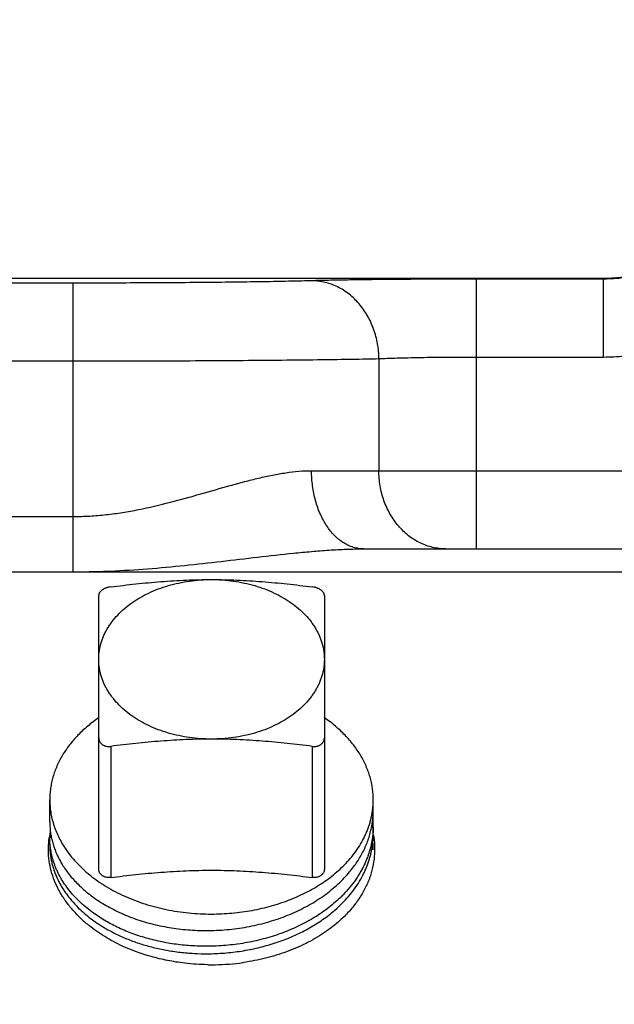
# Model space of a CAD drawing. Units: inches. Extents: x 0 to 22.3, y -0.1 to 17.2.
# Drawn here: x 7.9 to 8.1, y 8.3 to 8.7 of the extents above; entities that cross this region are included whole.
import ezdxf

# ---------------------------------------------------------------- set-up
doc = ezdxf.new("R2010")
doc.units = ezdxf.units.IN
doc.header["$LTSCALE"] = 1.21
doc.header["$MEASUREMENT"] = 0
doc.layers.get('0').update_dxf_attribs({"linetype": 'CONTINUOUS'})
for name, color, linetype in [('AXIS', 7, 'CONTINUOUS'), ('DIMENSIONS', 7, 'CONTINUOUS'), ('ROUNDS', 7, 'CONTINUOUS')]:
    doc.layers.add(name, color=color, linetype=linetype)
doc.styles.get("Standard").update_dxf_attribs({"font": 'txt', "width": 0.8})
doc.dimstyles.new('DIMSTYLE_2', dxfattribs={"dimtxt": 0.125, "dimasz": 0.1875, "dimexe": 0.125, "dimexo": 0.0625, "dimgap": 0.0625, "dimtad": 0, "dimtih": 1, "dimtoh": 1, "dimlfac": 4, "dimzin": 4, "dimdsep": 46, "dimtxsty": 'STANDARD', "dimblk": '_FILLED', "dimblk1": '_FILLED', "dimblk2": '_FILLED', "dimcen": 0.09, "dimadec": 0, "dimazin": 0, "dimtp": 0.0001, "dimtm": 0.0001, "dimtfac": 1, "dimtofl": 0, "dimtmove": 0, "dimatfit": 3, "dimldrblk": '_FILLED', "dimfxl": 1, "dimtolj": 1, "dimtzin": 4, "dimarcsym": 0})
doc.dimstyles.new('DIMSTYLE_3', dxfattribs={"dimtxt": 0.125, "dimasz": 0.1875, "dimexe": 0.125, "dimexo": 0.0625, "dimgap": 0.09, "dimtad": 0, "dimtih": 1, "dimtoh": 1, "dimlfac": 4, "dimzin": 4, "dimdsep": 46, "dimtxsty": 'STANDARD', "dimblk": '_FILLED', "dimblk1": '_FILLED', "dimblk2": '_FILLED', "dimcen": 0.09, "dimadec": 0, "dimazin": 0, "dimtp": 0.0001, "dimtm": 0.0001, "dimtfac": 1, "dimtmove": 0, "dimatfit": 2, "dimldrblk": '_FILLED', "dimfxl": 1, "dimtolj": 1, "dimtzin": 4, "dimarcsym": 0})

# ---------------------------------------------------------------- blocks, each defined once
blk = doc.blocks.new('_FILLED')
at = {"color": 0, "linetype": 'BYBLOCK'}
blk.add_solid([(0, 0), (-1, 0.1666666667), (-1, -0.1666666667)], dxfattribs=at)
blk = doc.blocks.new('*D12')
at = {"layer": 'DIMENSIONS', "color": 2, "linetype": 'CONTINUOUS'}
for p, q in [((5.3612645357, 8.2334111935), (5.3612645357, 9.9902925853)), ((9.4487671346, 9.6902971009), (9.4487671346, 9.9902925853)), ((5.3612645357, 9.8652925853), (7.0925158351, 9.8652925853)), ((9.4487671346, 9.8652925853), (7.7175158351, 9.8652925853))]:
    blk.add_line(p, q, dxfattribs=at)
at = {"layer": 'DIMENSIONS', "color": 2, "linetype": 'CONTINUOUS', "xscale": 0.1875, "yscale": 0.1875, "zscale": 0.1875, "rotation": 180}
blk.add_blockref('_FILLED', (5.3612645357, 9.8652925853), dxfattribs=at)
at = {"layer": 'DIMENSIONS', "color": 2, "linetype": 'CONTINUOUS', "xscale": 0.1875, "yscale": 0.1875, "zscale": 0.1875}
blk.add_blockref('_FILLED', (9.4487671346, 9.8652925853), dxfattribs=at)
blk = doc.blocks.new('*D20')
at = {"layer": 'DIMENSIONS', "color": 2, "linetype": 'CONTINUOUS'}
for p, q in [((8.2754531782, 9.3637947515), (8.0879531782, 9.3637947515)), ((8.9687872678, 8.5345603764), (8.2754531782, 9.3637947515))]:
    blk.add_line(p, q, dxfattribs=at)
at = {"layer": 'DIMENSIONS', "color": 2, "linetype": 'CONTINUOUS', "xscale": 0.1875, "yscale": 0.1875, "zscale": 0.1875, "rotation": 309.8994523102}
blk.add_blockref('_FILLED', (8.9687872678, 8.5345603764), dxfattribs=at)

msp = doc.modelspace()

# ---------------------------------------------------------------- linework, layer by layer
at = {"color": 7, "linetype": 'CONTINUOUS'}
for q in [(8.0271906716, 8.3321774284), (8.026535762, 8.3260118376)]:
    msp.add_line((8.0271906716, 8.3257378913), q, dxfattribs=at)
for centre, radius, start, end in [((7.9243605345, 8.3280558008), 0.0315381349, 180.0031085084, 186.0270116303), ((7.9267924526, 8.3165572799), 0.034536693, 169.2968427686, 171.8164930158), ((7.9242838165, 8.3214371804), 0.031461417, 173.9656405393, 179.9967095082), ((7.9913310383, 8.3232380706), 0.0358663602, 354.5680263111, 359.9977220089), ((7.9912490926, 8.3164438104), 0.0359483058, 0.0021867124, 5.4258180243), ((7.9759712817, 8.3353930725), 0.0539382694, 315.4945233238, 315.8396736739), ((7.9402951716, 8.3285294645), 0.0507376753, 226.5447629433, 227.3663041976), ((7.9734172874, 8.3349510791), 0.0576674098, 310.0182988212, 313.9852245487), ((7.9414198679, 8.325696225), 0.0519408152, 224.5937523297, 224.9178930919), ((7.9415801468, 8.3258559148), 0.0521670676, 224.9177917489, 225.101712129), ((7.9417348351, 8.3260112645), 0.052386298, 225.1017979095, 225.4081604349), ((7.9436697997, 8.3280430433), 0.0551916469, 225.4584834601, 230.1296124179), ((7.9776888016, 8.3266226099), 0.0532402083, 313.5205065631, 314.0776625456), ((7.9600642363, 8.3633711698), 0.0946496957, 270.8681165544, 277.9017588495), ((7.9602582984, 8.3618429041), 0.0931092635, 277.9127607257, 278.0456409165), ((7.9600100663, 8.3644428703), 0.0957221085, 269.0889564667, 269.9998998623), ((7.9600097254, 8.3644284803), 0.0957077184, 270.0001039576, 270.8911560497)]:
    msp.add_arc(centre, radius, start, end, dxfattribs=at)
for points, knots in [([(8.0262500122, 8.3246635246), (8.0263938868, 8.32528253), (8.026649371, 8.326525421), (8.0269347101, 8.3284036419), (8.0271207735, 8.3302883186), (8.0271784676, 8.3315479794), (8.0271906716, 8.3321774284)], [0, 0, 0, 0, 0.251336465, 0.5015659995, 0.7510121446, 1, 1, 1, 1]), ([(7.8929967264, 8.3247443815), (7.8930664891, 8.3240830512), (7.8932481688, 8.3227608745), (7.8936448384, 8.3207922381), (7.8941654773, 8.3188376716), (7.8948090701, 8.3169010735), (7.895574378, 8.3149861742), (7.8964599447, 8.3130966689), (7.897464038, 8.3112362713), (7.8982057816, 8.3100266121), (7.898595111, 8.3094279968)], [0, 0, 0, 0, 0.1212151433, 0.2430813281, 0.3658300741, 0.489681618, 0.6148424667, 0.7415033465, 0.8698376126, 1, 1, 1, 1]), ([(8.0271906716, 8.3257378913), (8.0271786539, 8.3251173428), (8.0271223425, 8.3238755214), (8.0269413716, 8.3220174193), (8.0266641133, 8.3201654469), (8.0262909843, 8.3183222665), (8.0258225273, 8.3164904321), (8.0252594326, 8.3146725076), (8.0246025233, 8.3128710253), (8.0238527603, 8.3110884941), (8.0230112356, 8.3093273899), (8.0220791802, 8.3075901637), (8.0210579271, 8.3058791961), (8.0195708352, 8.3036232014), (8.0174917885, 8.3008805467), (8.0156413882, 8.2988201505), (8.0146662282, 8.2978159781)], [0, 0, 0, 0, 0.0594113092, 0.1189288224, 0.1786273719, 0.2385817577, 0.2988633216, 0.3595407551, 0.4206789695, 0.4823387631, 0.5445763618, 0.6074430847, 0.6709850835, 0.7352431197, 0.866013089, 1, 1, 1, 1]), ([(8.0271955046, 8.3227980195), (8.0274703624, 8.3213017447), (8.0278225651, 8.3182737609), (8.0277358959, 8.3136985567), (8.0270334416, 8.3091503572), (8.0257224462, 8.3046730249), (8.0238164942, 8.3003077867), (8.0213344501, 8.2960942269), (8.018300715, 8.2920703407), (8.0159679814, 8.2895791337), (8.0147244353, 8.2883749745)], [0, 0, 0, 0, 0.1196028078, 0.2388201316, 0.3587212455, 0.4803332017, 0.6045808317, 0.7322404544, 0.8639107227, 1, 1, 1, 1]), ([(8.0169364645, 8.306778607), (8.0175144468, 8.3074553874), (8.0186263292, 8.3088291073), (8.0201667423, 8.3109618675), (8.0215629944, 8.3131458011), (8.022811628, 8.3153757995), (8.0239096092, 8.3176467146), (8.0248542513, 8.3199533116), (8.0256431988, 8.3222900906), (8.0260657742, 8.3238708601), (8.0262500122, 8.3246635246)], [0, 0, 0, 0, 0.1311642963, 0.2603100185, 0.3875366865, 0.5129677014, 0.6367499252, 0.7590526754, 0.8800662693, 1, 1, 1, 1]), ([(7.9044326781, 8.289229856), (7.9033044023, 8.290374252), (7.9011851561, 8.2927337687), (7.8984188252, 8.2965188921), (7.8961366634, 8.3004659145), (7.8943581533, 8.3045436624), (7.8930984866, 8.3087198699), (7.8923688589, 8.3129611042), (7.8921757386, 8.3172318665), (7.892405427, 8.3200684734), (7.8926074382, 8.3214733714)], [0, 0, 0, 0, 0.135401852, 0.2667174633, 0.394326268, 0.5187629428, 0.6407070289, 0.7609606574, 0.8804139183, 1, 1, 1, 1]), ([(7.900829485, 8.2997302498), (7.9001832725, 8.3005480832), (7.8989622882, 8.3022126709), (7.8976050935, 8.3043918031), (7.8966410445, 8.3061670974), (7.8959818169, 8.3075070102), (7.8953834468, 8.3088606663), (7.8948464994, 8.3102267506), (7.8943714943, 8.3116039115), (7.8939588883, 8.3129907917), (7.8936090815, 8.3143860226), (7.8933224134, 8.3157882276), (7.8930991601, 8.3171960182), (7.8929395382, 8.3186080132), (7.8928437047, 8.3200227788), (7.8928223989, 8.320967129), (7.8928223996, 8.3214389872)], [0, 0, 0, 0, 0.1326159276, 0.2623783026, 0.3262844774, 0.3895835969, 0.4523182399, 0.5145342559, 0.5762805975, 0.6376091062, 0.6985742457, 0.7592328142, 0.8196436242, 0.8798671362, 0.9399650713, 1, 1, 1, 1]), ([(8.0134657375, 8.2934582869), (8.0144400832, 8.2943998528), (8.0162986143, 8.2963325714), (8.0188227272, 8.2994042752), (8.0210368256, 8.3025989346), (8.0226214925, 8.3053643007), (8.023719239, 8.3076194434), (8.0244544479, 8.3093227425), (8.0251044855, 8.311043898), (8.0256685035, 8.3127807411), (8.0261457378, 8.3145310316), (8.0265355489, 8.3162925407), (8.0268374058, 8.3180629458), (8.0269799369, 8.3192493422), (8.0270363331, 8.3198428222)], [0, 0, 0, 0, 0.1341567094, 0.265184365, 0.3932422064, 0.5185674516, 0.580316317, 0.6415061051, 0.7021873876, 0.7624147968, 0.8222466941, 0.8817447701, 0.9409735738, 1, 1, 1, 1]), ([(7.8928223996, 8.3184192765), (7.8928224, 8.3178236044), (7.8928562967, 8.3166309944), (7.8930087078, 8.3148456152), (7.8932624607, 8.3130658082), (7.8936171591, 8.3112944512), (7.8940722502, 8.30953431), (7.8946270265, 8.3077881549), (7.895280628, 8.3060587233), (7.8960320439, 8.3043487256), (7.8968801179, 8.3026608353), (7.897823541, 8.300997698), (7.8988608912, 8.2993618828), (7.9003776621, 8.297205656), (7.9025062224, 8.2945916692), (7.9043996201, 8.2926447462), (7.9053984248, 8.2916983805)], [0, 0, 0, 0, 0.058841777, 0.1177812779, 0.1769151623, 0.2363380107, 0.2961413362, 0.356412702, 0.4172349352, 0.4786854335, 0.5408355979, 0.603750396, 0.667488054, 0.7320998267, 0.864081381, 1, 1, 1, 1]), ([(7.898595111, 8.3094279968), (7.8990725297, 8.3086939396), (7.9000851054, 8.3072428283), (7.9017524376, 8.3051450326), (7.9035776433, 8.303111849), (7.9048833621, 8.3018162002), (7.9055600046, 8.3011807038)], [0, 0, 0, 0, 0.2428070906, 0.4902612151, 0.7426006381, 1, 1, 1, 1]), ([(7.960009899, 8.2829539935), (7.9628379129, 8.2830185372), (7.9670744118, 8.2833043294), (7.9726661344, 8.2840627561), (7.9768059209, 8.2848170069), (7.9808787527, 8.2857545896), (7.9848686227, 8.2868721912), (7.988759626, 8.288165777), (7.992536234, 8.2896305772), (7.9961836603, 8.2912613165), (8.0008136361, 8.2936274533), (8.0051733606, 8.2963147393), (8.0091975267, 8.2993117294), (8.0119925544, 8.3016686377), (8.0145804592, 8.3041459813), (8.0161773088, 8.3058896842), (8.0169364645, 8.306778607)], [0, 0, 0, 0, 0.1337189102, 0.2003659633, 0.2666874852, 0.3325587219, 0.3978604335, 0.462480233, 0.5263139959, 0.5892672655, 0.6512566841, 0.7720276288, 0.8307581497, 0.8883313686, 0.9447409783, 1, 1, 1, 1]), ([(7.9050411827, 8.2950942537), (7.9042810093, 8.2958277671), (7.9028234081, 8.2973265296), (7.9014696897, 8.2989200199), (7.900829485, 8.2997302498)], [0, 0, 0, 0, 0.5056796371, 1, 1, 1, 1]), ([(7.9055600046, 8.3011807038), (7.9063434936, 8.3004448582), (7.9079758951, 8.2990066535), (7.9105780094, 8.2969787532), (7.9133521132, 8.2950632445), (7.9162884151, 8.2932671592), (7.9193767312, 8.2915969658), (7.9226063134, 8.2900587518), (7.9259659367, 8.2886581383), (7.9294439231, 8.2874002798), (7.9330281867, 8.2862898435), (7.9367062657, 8.2853309844), (7.9404653876, 8.2845273384), (7.9442924431, 8.2838820081), (7.9481742885, 8.283397534), (7.9534138869, 8.282967968), (7.9573711333, 8.2828937691), (7.960009899, 8.2829539935)], [0, 0, 0, 0, 0.0548323837, 0.110900817, 0.1682015522, 0.2267149824, 0.2864068359, 0.3472294653, 0.4091230624, 0.4720169336, 0.5358306793, 0.6004753867, 0.6658548188, 0.7318665053, 0.7984028473, 0.8653522218, 1, 1, 1, 1]), ([(7.9104227646, 8.2905594241), (7.9094672177, 8.2912649664), (7.9076217161, 8.2927180149), (7.9058754284, 8.2942892659), (7.9050411827, 8.2950942537)], [0, 0, 0, 0, 0.5060710002, 1, 1, 1, 1]), ([(8.0144391626, 8.2975835626), (8.0136568424, 8.2967876129), (8.0120270775, 8.2952289096), (8.009425135, 8.2930184487), (8.0066513267, 8.2909202608), (8.0027049497, 8.2882602548), (7.9984842076, 8.2858789143), (7.9940411316, 8.2837839585), (7.9905643704, 8.2823429825), (7.9869816461, 8.2810493845), (7.9833052185, 8.2799072127), (7.979547895, 8.2789201186), (7.975722754, 8.278091189), (7.9718429225, 8.2774229504), (7.9666112807, 8.2767483883), (7.9626523345, 8.276489587), (7.960009899, 8.2764270709)], [0, 0, 0, 0, 0.0559973315, 0.1130702319, 0.1712139562, 0.230408985, 0.3517678657, 0.4138672181, 0.4768126899, 0.5405266305, 0.6049230064, 0.6699085114, 0.7353835995, 0.8012435414, 0.8673794711, 1, 1, 1, 1]), ([(7.9059301001, 8.2912018133), (7.9067396372, 8.2904564855), (7.9084262841, 8.2890011785), (7.91111399, 8.2869539625), (7.913978549, 8.2850251736), (7.9159787284, 8.2838353328), (7.9170044331, 8.2832615637)], [0, 0, 0, 0, 0.2417404836, 0.4890201918, 0.7418080234, 1, 1, 1, 1]), ([(7.960009899, 8.2764270709), (7.9576904983, 8.2763721974), (7.9542118069, 8.2764170554), (7.9495977886, 8.2767322423), (7.9450432952, 8.2772136041), (7.9394521455, 8.2781229133), (7.9339951906, 8.2794469016), (7.9297696438, 8.2807456427), (7.9266987674, 8.2818285992), (7.9237173871, 8.2830225639), (7.9208335055, 8.2843241117), (7.9180547054, 8.2857296482), (7.9145326952, 8.2877183599), (7.9120201199, 8.2893799931), (7.9104227646, 8.2905594241)], [0, 0, 0, 0, 0.1326686642, 0.1987048729, 0.2644174148, 0.3945068089, 0.5223034323, 0.5851650146, 0.6472351989, 0.7084517601, 0.7687587967, 0.8281074158, 0.8864564459, 1, 1, 1, 1]), ([(7.960009899, 8.2733192467), (7.9623895021, 8.2733735563), (7.9659553385, 8.2735888938), (7.9706753089, 8.2741433478), (7.9753399019, 8.2748719436), (7.9810614508, 8.2761052963), (7.9866278146, 8.2777729697), (7.9909305168, 8.2793571331), (7.995070391, 8.2810815626), (7.9990460405, 8.2830446443), (8.0028210542, 8.2852424217), (8.0063799802, 8.2875440169), (8.0089029936, 8.2894462622), (8.0104992906, 8.290787121)], [0, 0, 0, 0, 0.1312453481, 0.1967335869, 0.2620033599, 0.3915125681, 0.5191259656, 0.5820427625, 0.6442651457, 0.7663559196, 0.826151408, 0.8850485398, 1, 1, 1, 1]), ([(8.0143507623, 8.2880166464), (8.0137639672, 8.2874593907), (8.0113128477, 8.2852350984), (8.0086657158, 8.2832291972), (8.0065882142, 8.2818384337)], [0, 0, 0, 0, 0.2445350497, 1, 1, 1, 1]), ([(7.9220990759, 8.276923143), (7.9195804752, 8.2781255645), (7.9147787832, 8.2807587431), (7.9103386797, 8.2839706734), (7.9082890262, 8.2856836434)], [0, 0, 0, 0, 0.5109573893, 1, 1, 1, 1]), ([(7.9170044331, 8.2832615637), (7.9185192398, 8.2824141958), (7.9216577366, 8.2808170078), (7.9265868962, 8.2787487616), (7.9317666688, 8.2769906264), (7.9371579176, 8.2755568346), (7.942720377, 8.2744589668), (7.9484124496, 8.273706202), (7.9541912322, 8.2733051322), (7.9580682571, 8.2732749327), (7.960009899, 8.2733192467)], [0, 0, 0, 0, 0.1166364093, 0.23637347, 0.3589181703, 0.4839191466, 0.6109773, 0.7396560038, 0.8694910093, 1, 1, 1, 1]), ([(8.0065882142, 8.2818384337), (8.0042393963, 8.2802660401), (7.9992299026, 8.277372316), (7.9911219229, 8.2738950617), (7.9824125914, 8.2712500281), (7.9763670801, 8.2700850743), (7.9732900468, 8.2696501252)], [0, 0, 0, 0, 0.2372917677, 0.4841932686, 0.739111665, 1, 1, 1, 1]), ([(7.958488081, 8.2687328624), (7.9552722196, 8.2687839964), (7.9496667869, 8.2691550896), (7.9417937136, 8.2703901281), (7.932738346, 8.2725480349), (7.9262123235, 8.2749594108), (7.9220990759, 8.276923143)], [0, 0, 0, 0, 0.2569019177, 0.4477796029, 0.6359289371, 1, 1, 1, 1])]:
    msp.add_open_spline(points, degree=3, knots=knots, dxfattribs=at)
at = {"layer": 'AXIS', "color": 9, "linetype": 'CONTINUOUS'}
for p, q in [((7.902509899, 8.5520014389), (7.537962974, 8.5520014422)), ((7.5399904792, 8.5540289473), (8.1225060831, 8.5540289469)), ((7.902509899, 8.4320243877), (7.902509899, 8.5520014389)), ((8.0700618204, 8.4415434173), (8.0700618204, 8.5536407777)), ((8.1228502607, 8.5536407777), (8.0700618204, 8.5536407777)), ((8.1228502607, 8.5536407777), (8.1225060831, 8.5540289469)), ((8.1228505046, 8.5211457277), (8.1228505046, 8.5536407777)), ((7.9025096032, 8.5195063888), (7.5043531426, 8.5195063888)), ((8.0295423864, 8.5204780308), (8.0295424682, 8.4740434173)), ((8.1228505046, 8.5211457277), (8.0700620232, 8.5211457277)), ((8.0015722648, 8.4740434173), (8.3917061407, 8.4740434359)), ((7.5043531426, 8.4550053581), (7.9025096658, 8.4550053581)), ((7.5368481927, 8.4320243877), (8.5684319837, 8.4320242866))]:
    msp.add_line(p, q, dxfattribs=at)
at = {"layer": 'AXIS', "color": 7, "linetype": 'CONTINUOUS'}
for p, q in [((7.5400026632, 8.5540361817), (8.1224912254, 8.5540361817)), ((8.0231920061, 8.4415434173), (8.568431164, 8.4415434173)), ((7.892822399, 8.3280540437), (7.892822399, 8.3373101196)), ((8.027197399, 8.3232366702), (8.027197399, 8.3373101196)), ((7.892822399, 8.3184192968), (7.892822399, 8.3214389412))]:
    msp.add_line(p, q, dxfattribs=at)
msp.add_arc((8.1224912253, 8.6165361816), 0.0624999999, 270.0000000911, 353.134054946, dxfattribs=at)
at = {"layer": 'AXIS', "color": 9, "linetype": 'CONTINUOUS'}
msp.add_arc((8.1224877211, 8.6165595657), 0.0625306207, 270.0168245527, 274.4319812718, dxfattribs=at)
for points, knots in [([(8.1849006125, 8.6087255633), (8.1846769103, 8.6068490707), (8.1840588638, 8.6031141798), (8.182628245, 8.5976206526), (8.1807055669, 8.5922788484), (8.1783067091, 8.5871334651), (8.1754509541, 8.5822263741), (8.1710697391, 8.5760603421), (8.1645696768, 8.5691366267), (8.1569244142, 8.5635029241), (8.1502826063, 8.5598833408), (8.145071654, 8.557629266), (8.139678237, 8.555857109), (8.1341462164, 8.5545810546), (8.1285218572, 8.5538115713), (8.1247400407, 8.5536405159), (8.1228502606, 8.5536407778)], [0, 0, 0, 0, 0.0625152495, 0.1250300324, 0.1875460621, 0.2500622039, 0.3125786092, 0.3750951995, 0.4999999888, 0.6249047797, 0.6874213702, 0.7499377729, 0.8124539126, 0.8749699454, 0.9374847371, 1, 1, 1, 1]), ([(8.217166635, 8.6048743204), (8.216826205, 8.6020221925), (8.2158859893, 8.5963454946), (8.2137103068, 8.587995963), (8.2107868991, 8.5798772004), (8.2071397642, 8.5720569501), (8.2027989114, 8.564599366), (8.1978000185, 8.5575659157), (8.1921842191, 8.5510144876), (8.1859977336, 8.544999022), (8.1792914876, 8.5395690408), (8.1721206895, 8.5347692419), (8.1645443774, 8.5306391275), (8.1566249062, 8.5272126811), (8.1484275389, 8.5245180424), (8.1400195323, 8.5225774114), (8.1314709979, 8.5214065781), (8.125722878, 8.5211457479), (8.1228505046, 8.5211457277)], [0, 0, 0, 0, 0.0625002299, 0.1249996098, 0.187499865, 0.249999908, 0.3124999384, 0.3749999393, 0.4374999579, 0.4999999911, 0.5625000246, 0.6250000442, 0.687500045, 0.7500000727, 0.8125001139, 0.8750003712, 0.9374997603, 1, 1, 1, 1]), ([(8.0018187009, 8.5529730827), (7.9989700694, 8.5528918022), (7.9927796461, 8.552741858), (7.9828085286, 8.5525547131), (7.9715292222, 8.5523903102), (7.9544228301, 8.5521992452), (7.9312907407, 8.5520427477), (7.9123156338, 8.5520014397), (7.902509899, 8.5520014389)], [0, 0, 0, 0, 0.0860824858, 0.1870447396, 0.3012457042, 0.4268272673, 0.7038021162, 1, 1, 1, 1]), ([(8.0700618204, 8.5536407777), (8.06332351, 8.5536407567), (8.0502841773, 8.5536124006), (8.0343882432, 8.5535048474), (8.0226330479, 8.5533735539), (8.0148821257, 8.5532605756), (8.0080301655, 8.5531319841), (8.003776229, 8.5530289243), (8.0018187009, 8.5529730827)], [0, 0, 0, 0, 0.2961977067, 0.5731727423, 0.6987543987, 0.812955437, 0.9139174119, 1, 1, 1, 1]), ([(8.0295424624, 8.5204780326), (8.0295260686, 8.5225878622), (8.0291436501, 8.5267944601), (8.027541384, 8.5328691904), (8.0249680709, 8.5384847344), (8.0215174661, 8.5434273221), (8.0179823899, 8.5468581407), (8.0148565656, 8.5490751492), (8.0124031472, 8.5504548225), (8.009848152, 8.5515487947), (8.0072156466, 8.5523466036), (8.0045313993, 8.552840229), (8.00272132, 8.5529634471), (8.0018187009, 8.5529730827)], [0, 0, 0, 0, 0.1341424388, 0.2670890794, 0.3976193378, 0.5248190295, 0.6482243913, 0.7085897442, 0.7680908069, 0.826831704, 0.8849489942, 0.9426101689, 1, 1, 1, 1]), ([(8.0295423864, 8.5204780308), (8.0258982726, 8.5203967448), (8.0179793587, 8.5202467969), (8.005224454, 8.5200596522), (7.9907961923, 8.5198952505), (7.9689141333, 8.519704188), (7.9393245635, 8.5195476953), (7.9150525914, 8.5195063896), (7.9025096032, 8.5195063887)], [0, 0, 0, 0, 0.0860767812, 0.1870368044, 0.3012376523, 0.4268202843, 0.7037986196, 1, 1, 1, 1]), ([(8.0700620232, 8.5211457279), (8.066060816, 8.5211457268), (8.0583180514, 8.5211173384), (8.048879335, 8.5210097805), (8.041899759, 8.520878476), (8.0372977877, 8.5207654969), (8.0332296429, 8.5206368937), (8.0307043249, 8.5205338644), (8.0295423864, 8.5204780287)], [0, 0, 0, 0, 0.2961807648, 0.5731395617, 0.6987163805, 0.8129181466, 0.9138907551, 1, 1, 1, 1]), ([(7.9025096658, 8.4550053516), (7.9048080913, 8.4550053973), (7.9094011449, 8.4551355002), (7.9162564454, 8.4557087623), (7.9230455995, 8.45662467), (7.9319418912, 8.4582275155), (7.9427818238, 8.4607980113), (7.9554020257, 8.46433842), (7.965659673, 8.4673221652), (7.9736777131, 8.4695094416), (7.9795160285, 8.4709771765), (7.9852321544, 8.4722340343), (7.9908139594, 8.4732209528), (7.9962438269, 8.4738739401), (7.9998200654, 8.4740434294), (8.0015722648, 8.4740434173)], [0, 0, 0, 0, 0.0681245641, 0.1361062076, 0.2038066511, 0.2710975207, 0.4039634596, 0.5337972691, 0.6595831724, 0.7205926622, 0.7801233186, 0.8379955938, 0.8940294431, 0.9480653917, 1, 1, 1, 1]), ([(8.0231917755, 8.4415434173), (8.0224834973, 8.4415434173), (8.0210562815, 8.4416494058), (8.018943614, 8.4421234082), (8.0168740867, 8.4429071351), (8.0148686935, 8.4439915945), (8.012946245, 8.4453652624), (8.0104689651, 8.4476076433), (8.0076921616, 8.451088638), (8.0050298624, 8.456034487), (8.0030568507, 8.4616515481), (8.0018441369, 8.46772883), (8.0015722648, 8.4719254021), (8.0015722648, 8.4740434173)], [0, 0, 0, 0, 0.0495342574, 0.0996609645, 0.1509267786, 0.2038045267, 0.2586646913, 0.3157681959, 0.4370563084, 0.5678614335, 0.7068812957, 0.8518741502, 1, 1, 1, 1]), ([(8.0572662355, 8.4415434173), (8.0563589413, 8.4415434173), (8.0545393696, 8.4416483626), (8.0518396654, 8.4421186986), (8.0491925365, 8.4428973872), (8.0466242294, 8.4439765098), (8.0441592486, 8.445345627), (8.041020979, 8.4475539651), (8.0374756564, 8.4509854859), (8.0340260602, 8.4559432764), (8.031468043, 8.4615851556), (8.0298955871, 8.4676936918), (8.0295424682, 8.4719224871), (8.0295424682, 8.4740434173)], [0, 0, 0, 0, 0.0575164994, 0.1152395608, 0.173361932, 0.2320614472, 0.2914865161, 0.3517538828, 0.4749429096, 0.6019802013, 0.732471983, 0.8655469525, 1, 1, 1, 1]), ([(7.902509899, 8.4320243877), (7.9050960196, 8.4320244235), (7.9102672689, 8.4320798809), (7.92059512, 8.4324077671), (7.9334620851, 8.4332009858), (7.948811952, 8.4346285528), (7.9640362398, 8.4363446399), (7.9791120104, 8.4381479084), (7.9915780907, 8.4395517557), (8.0014585142, 8.4404866871), (8.0087735638, 8.441052021), (8.0160102176, 8.4414396017), (8.0208097347, 8.4415434067), (8.0231918039, 8.4415434173)], [0, 0, 0, 0, 0.0640506361, 0.1280723389, 0.2559039578, 0.383254811, 0.5098466837, 0.6353421308, 0.7593033812, 0.8205315373, 0.8811360038, 0.9410031186, 1, 1, 1, 1])]:
    msp.add_open_spline(points, degree=3, knots=knots, dxfattribs=at)
msp.add_open_spline([(8.1225060831, 8.5540289469), (8.1225011306, 8.5540313585), (8.122496178, 8.5540337701), (8.1224912254, 8.5540361817)], degree=3, dxfattribs=at)
at = {"layer": 'AXIS', "color": 7, "linetype": 'CONTINUOUS'}
for points, knots in [([(7.913134899, 8.3956464291), (7.913134899, 8.3961888827), (7.9131726617, 8.3972754665), (7.9133423849, 8.3989004086), (7.9136247784, 8.4005174841), (7.9140191333, 8.4021226504), (7.9145244586, 8.4037120321), (7.9151394924, 8.4052817679), (7.9158627085, 8.4068280682), (7.9166923092, 8.4083471938), (7.9176262918, 8.4098355337), (7.9190190257, 8.4117900948), (7.9210166494, 8.4141378746), (7.9237670419, 8.416750747), (7.9268644162, 8.4191592235), (7.930278676, 8.4213405502), (7.933977124, 8.4232744348), (7.9379243617, 8.4249427238), (7.9420826805, 8.4263297316), (7.9464123337, 8.4274223709), (7.9508720297, 8.4282103093), (7.9554188562, 8.4286860815), (7.9584774579, 8.4287920594), (7.960009899, 8.4287920594)], [0, 0, 0, 0, 0.0257107942, 0.0514832253, 0.0773781247, 0.1034540592, 0.1297667943, 0.1563683137, 0.183306213, 0.2106231511, 0.2383564688, 0.2665379355, 0.3243220845, 0.3841398531, 0.4460434381, 0.5100037089, 0.5759188407, 0.6436238045, 0.7129000498, 0.7834850441, 0.8550815377, 0.9273665479, 1, 1, 1, 1]), ([(7.960009899, 8.4287920594), (7.9615423401, 8.4287920594), (7.9646009418, 8.4286860815), (7.9691477683, 8.4282103093), (7.9736074643, 8.4274223709), (7.9779371175, 8.4263297316), (7.9820954363, 8.4249427238), (7.986042674, 8.4232744348), (7.989741122, 8.4213405502), (7.9931553818, 8.4191592235), (7.9962527561, 8.416750747), (7.9990031486, 8.4141378746), (8.0010007723, 8.4117900948), (8.0023935062, 8.4098355337), (8.0033274888, 8.4083471938), (8.0041570895, 8.4068280682), (8.0048803057, 8.405281768), (8.0054953394, 8.4037120321), (8.0060006647, 8.4021226504), (8.0063950196, 8.4005174841), (8.0066774131, 8.3989004086), (8.0068471363, 8.3972754665), (8.006884899, 8.3961888827), (8.006884899, 8.3956464291)], [0, 0, 0, 0, 0.0726334521, 0.1449184623, 0.2165149559, 0.2870999501, 0.3563761955, 0.4240811593, 0.4899962911, 0.5539565619, 0.6158601469, 0.6756779155, 0.7334620645, 0.7616435312, 0.7893768489, 0.816693787, 0.8436316863, 0.8702332057, 0.8965459408, 0.9226218753, 0.9485167747, 0.9742892058, 1, 1, 1, 1]), ([(7.960009899, 8.3625007987), (7.9584774579, 8.3625007987), (7.9554188562, 8.3626067766), (7.9508720297, 8.3630825489), (7.9464123337, 8.3638704873), (7.9420826805, 8.3649631266), (7.9379243617, 8.3663501344), (7.933977124, 8.3680184234), (7.930278676, 8.369952308), (7.9268644162, 8.3721336346), (7.9237670419, 8.3745421112), (7.9210166494, 8.3771549836), (7.9190190257, 8.3795027633), (7.9176262918, 8.3814573244), (7.9166923092, 8.3829456644), (7.9158627085, 8.3844647899), (7.9151394924, 8.3860110902), (7.9145244586, 8.3875808261), (7.9140191333, 8.3891702078), (7.9136247784, 8.390775374), (7.9133423849, 8.3923924495), (7.9131726617, 8.3940173916), (7.913134899, 8.3951039755), (7.913134899, 8.3956464291)], [0, 0, 0, 0, 0.0726334521, 0.1449184623, 0.2165149559, 0.2870999501, 0.3563761955, 0.4240811593, 0.4899962911, 0.5539565619, 0.6158601469, 0.6756779155, 0.7334620645, 0.7616435312, 0.7893768489, 0.816693787, 0.8436316863, 0.8702332057, 0.8965459408, 0.9226218753, 0.9485167747, 0.9742892058, 1, 1, 1, 1]), ([(8.006884899, 8.3956464291), (8.006884899, 8.3951039755), (8.0068471363, 8.3940173916), (8.0066774131, 8.3923924495), (8.0063950196, 8.390775374), (8.0060006647, 8.3891702078), (8.0054953394, 8.3875808261), (8.0048803057, 8.3860110902), (8.0041570895, 8.3844647899), (8.0033274888, 8.3829456644), (8.0023935062, 8.3814573244), (8.0010007723, 8.3795027633), (7.9990031486, 8.3771549836), (7.9962527561, 8.3745421112), (7.9931553818, 8.3721336346), (7.989741122, 8.369952308), (7.986042674, 8.3680184234), (7.9820954363, 8.3663501344), (7.9779371175, 8.3649631266), (7.9736074643, 8.3638704873), (7.9691477683, 8.3630825489), (7.9646009418, 8.3626067766), (7.9615423401, 8.3625007987), (7.960009899, 8.3625007987)], [0, 0, 0, 0, 0.0257107942, 0.0514832253, 0.0773781247, 0.1034540592, 0.1297667943, 0.1563683137, 0.183306213, 0.2106231511, 0.2383564688, 0.2665379355, 0.3243220845, 0.3841398531, 0.4460434381, 0.5100037089, 0.5759188407, 0.6436238045, 0.7129000498, 0.7834850441, 0.8550815377, 0.9273665479, 1, 1, 1, 1]), ([(7.9131342096, 8.371345615), (7.9123400665, 8.370798745), (7.9107899779, 8.3696776119), (7.9085678531, 8.3679011768), (7.906473602, 8.3660483795), (7.904512518, 8.3641238415), (7.9026894879, 8.3621323045), (7.9010090849, 8.3600786924), (7.8994755315, 8.3579680827), (7.8980926956, 8.3558057011), (7.8968640783, 8.3535969106), (7.8957928051, 8.3513472008), (7.8948816151, 8.3490621786), (7.894132851, 8.3467475513), (7.8935484482, 8.3444091326), (7.8931299248, 8.3420527594), (7.8928783722, 8.3396845266), (7.8928223996, 8.3381007457), (7.8928223996, 8.3373101196)], [0, 0, 0, 0, 0.0701369221, 0.1390913808, 0.2068576749, 0.273441945, 0.3388627505, 0.4031515528, 0.4663530711, 0.5285254751, 0.5897403656, 0.6500825004, 0.7096492308, 0.7685496128, 0.826903174, 0.8848383385, 0.9424905293, 1, 1, 1, 1]), ([(8.0271973984, 8.3373101196), (8.0271973984, 8.3381007457), (8.0271414258, 8.3396845266), (8.0268898732, 8.3420527594), (8.0264713499, 8.3444091326), (8.025886947, 8.3467475513), (8.0251381829, 8.3490621786), (8.0242269929, 8.3513472008), (8.0231557197, 8.3535969106), (8.0219271024, 8.3558057011), (8.0205442665, 8.3579680827), (8.0190107131, 8.3600786924), (8.0173303102, 8.3621323045), (8.01550728, 8.3641238415), (8.013546196, 8.3660483795), (8.0114519449, 8.3679011768), (8.0092298201, 8.3696776119), (8.0076797315, 8.370798745), (8.0068855884, 8.371345615)], [0, 0, 0, 0, 0.0575094707, 0.1151616615, 0.173096826, 0.2314503872, 0.2903507692, 0.3499174996, 0.4102596344, 0.4714745249, 0.5336469289, 0.5968484472, 0.6611372495, 0.726558055, 0.7931423251, 0.8609086192, 0.9298630779, 1, 1, 1, 1]), ([(7.8928223996, 8.3373101196), (7.8928223996, 8.3364437419), (7.8928896478, 8.3347076618), (7.8931917956, 8.3321133514), (7.8936943119, 8.3295346863), (7.8943956105, 8.3269796856), (7.8952934847, 8.3244560202), (7.8963851591, 8.3219712653), (7.8976671706, 8.3195329916), (7.8986377814, 8.3179568612), (7.899152229, 8.3171792467)], [0, 0, 0, 0, 0.1214255286, 0.2432125914, 0.3657152355, 0.489272894, 0.6142039836, 0.7408004565, 0.8693234338, 1, 1, 1, 1]), ([(8.0170486894, 8.3122029845), (8.0178623541, 8.3131272323), (8.0194020593, 8.315016264), (8.0214521218, 8.317992792), (8.0229204302, 8.3205658144), (8.02393841, 8.3226621053), (8.0246207182, 8.3242444012), (8.0252247333, 8.3258425739), (8.0257497347, 8.3274547168), (8.0261950695, 8.3290788626), (8.0265601895, 8.33071304), (8.0268446422, 8.3323552558), (8.0270480748, 8.3340035244), (8.027170235, 8.3356557839), (8.0271973984, 8.3367589606), (8.0271973984, 8.3373101196)], [0, 0, 0, 0, 0.1334441905, 0.2637774468, 0.3912584028, 0.4540461565, 0.5162519174, 0.5779283179, 0.6391319548, 0.6999230602, 0.7603651132, 0.8205244, 0.8804695217, 0.9402708591, 1, 1, 1, 1]), ([(7.899152229, 8.3171792467), (7.8998321431, 8.3161515207), (7.901298776, 8.3141290323), (7.9037666479, 8.3112485437), (7.9065159969, 8.3084993925), (7.909532716, 8.3058954375), (7.9128016811, 8.303449427), (7.9163064812, 8.3011734465), (7.9200295769, 8.2990787207), (7.9239523564, 8.2971756051), (7.9280552248, 8.2954735163), (7.932317687, 8.2939808856), (7.9367184784, 8.2927051171), (7.9412355503, 8.2916525505), (7.9458466196, 8.2908283891), (7.9520999821, 8.2900381202), (7.9568440482, 8.2898013828), (7.960009899, 8.2898013828)], [0, 0, 0, 0, 0.0533279744, 0.1079687193, 0.1639893386, 0.2214254677, 0.2802828583, 0.340539386, 0.4021473352, 0.4650358521, 0.5291134075, 0.5942702751, 0.6603809804, 0.7273066687, 0.7948974435, 0.8629946351, 1, 1, 1, 1]), ([(7.960009899, 8.2898013828), (7.9628438088, 8.2898013828), (7.9670912741, 8.2899911726), (7.9727029069, 8.290624543), (7.9768549266, 8.2912859661), (7.9809393634, 8.2921318217), (7.9849400709, 8.2931587504), (7.9888409856, 8.2943626586), (7.9926265123, 8.2957387512), (7.9962814988, 8.297281553), (7.9997913193, 8.2989849296), (8.0031419236, 8.3008421127), (8.0063198958, 8.3028457363), (8.0093124881, 8.3049878399), (8.0121077306, 8.3072599873), (8.0146942324, 8.3096530017), (8.0162903256, 8.3113415534), (8.0170486894, 8.3122029845)], [0, 0, 0, 0, 0.134842644, 0.2019440478, 0.2686449729, 0.3348183055, 0.400342461, 0.4651027776, 0.5289929843, 0.5919166666, 0.6537887889, 0.7145372281, 0.774104336, 0.832448512, 0.8895457356, 0.9453910706, 1, 1, 1, 1])]:
    msp.add_open_spline(points, degree=3, knots=knots, dxfattribs=at)
at = {"layer": 'ROUNDS', "color": 7, "linetype": 'CONTINUOUS'}
for p, q in [((7.913134899, 8.3085208507), (7.913134899, 8.4222287703)), ((8.006884899, 8.4222287703), (8.006884899, 8.3085208507))]:
    msp.add_line(p, q, dxfattribs=at)
at = {"layer": 'ROUNDS', "color": 9, "linetype": 'CONTINUOUS'}
for p, q in [((7.918134899, 8.3594730435), (7.918134899, 8.3049853168)), ((8.001884899, 8.3594730435), (8.001884899, 8.3049853168))]:
    msp.add_line(p, q, dxfattribs=at)
at = {"layer": 'ROUNDS', "color": 7, "linetype": 'CONTINUOUS'}
for points, knots in [([(7.918134899, 8.4257643042), (7.9178092215, 8.425723195), (7.9173236914, 8.4256346334), (7.9166914387, 8.4254642714), (7.9162298829, 8.4253113494), (7.9157856507, 8.4251345648), (7.9153632834, 8.4249354917), (7.9149671656, 8.4247160104), (7.9146013969, 8.4244782626), (7.9142697339, 8.4242246219), (7.9139755254, 8.4239576492), (7.9137216718, 8.4236800412), (7.9135106048, 8.423394575), (7.9133442895, 8.4231040834), (7.9132242498, 8.4228113848), (7.9131515765, 8.4225194886), (7.913134899, 8.4223242367), (7.913134899, 8.4222287703)], [0, 0, 0, 0, 0.1497342683, 0.2245266078, 0.2985783337, 0.3713912467, 0.4424869721, 0.5114217151, 0.5778016251, 0.6412996483, 0.701673417, 0.7587837244, 0.812613635, 0.86328708, 0.9110850954, 0.9564536772, 1, 1, 1, 1]), ([(7.918134899, 8.4257643042), (7.9198647399, 8.4259826561), (7.923328301, 8.4264048247), (7.9285329147, 8.4269858935), (7.9337504317, 8.4275056075), (7.938981159, 8.4279533368), (7.9442246161, 8.4283178198), (7.9494792608, 8.4285880491), (7.9547422933, 8.4287545465), (7.9582538135, 8.4287920594), (7.960009899, 8.4287920594)], [0, 0, 0, 0, 0.1245039365, 0.2491508686, 0.373950733, 0.4989076571, 0.6240163929, 0.7492588467, 0.8746021681, 1, 1, 1, 1]), ([(7.960009899, 8.4287920594), (7.9617659846, 8.4287920594), (7.9652775049, 8.4287545465), (7.9705405376, 8.4285880491), (7.9757951823, 8.4283178198), (7.9810386394, 8.4279533367), (7.9862693666, 8.4275056074), (7.9914868835, 8.4269858935), (7.9966914972, 8.4264048246), (8.0001550582, 8.4259826561), (8.001884899, 8.4257643042)], [0, 0, 0, 0, 0.1253978365, 0.2507411615, 0.3759836174, 0.5010923531, 0.6260492761, 0.7508491379, 0.8754960669, 1, 1, 1, 1]), ([(8.006884899, 8.4222287703), (8.006884899, 8.4223242366), (8.0068682216, 8.4225194882), (8.0067955485, 8.4228113838), (8.0066755094, 8.4231040815), (8.0065091949, 8.4233945723), (8.006298129, 8.4236800377), (8.0060442767, 8.4239576452), (8.0057500693, 8.4242246177), (8.005418407, 8.4244782585), (8.0050526386, 8.4247160066), (8.0046565207, 8.4249354887), (8.0042341526, 8.4251345626), (8.0037899193, 8.4253113479), (8.0033283622, 8.4254642705), (8.0026961081, 8.4256346331), (8.002210577, 8.425723195), (8.001884899, 8.4257643042)], [0, 0, 0, 0, 0.043546278, 0.0889147604, 0.1367126215, 0.1873858839, 0.2412155935, 0.2983256997, 0.3586993107, 0.4221972495, 0.4885771558, 0.5575119743, 0.6286078612, 0.7014209898, 0.775472942, 0.8502655001, 1, 1, 1, 1]), ([(7.913134899, 8.3630085774), (7.913134899, 8.3628743978), (7.9131504436, 8.3626068022), (7.9132216236, 8.36221215), (7.913340287, 8.3618301115), (7.9135056253, 8.3614646763), (7.913716242, 8.3611196396), (7.9139701652, 8.3607986298), (7.9142648768, 8.3605050093), (7.914597357, 8.3602418257), (7.9149641414, 8.360011764), (7.9153613676, 8.359817113), (7.9157848906, 8.3596597338), (7.9163835632, 8.3595002083), (7.9171735243, 8.3594028522), (7.9178142009, 8.3594325628), (7.918134899, 8.3594730435)], [0, 0, 0, 0, 0.0579443636, 0.115434747, 0.1727689128, 0.2302570298, 0.2882063564, 0.3469013898, 0.4065871444, 0.4674558506, 0.529638782, 0.5932030523, 0.6581530831, 0.7244356024, 0.8604102255, 1, 1, 1, 1]), ([(7.960009899, 8.3625007987), (7.9582538134, 8.3625007987), (7.9547422931, 8.3624632857), (7.9494792604, 8.3622967883), (7.9442246157, 8.3620265591), (7.9389811586, 8.361662076), (7.9337504314, 8.3612143467), (7.9285329145, 8.3606946328), (7.9233283008, 8.3601135639), (7.9198647398, 8.3596913953), (7.918134899, 8.3594730435)], [0, 0, 0, 0, 0.1253978365, 0.2507411615, 0.3759836174, 0.5010923531, 0.6260492761, 0.7508491379, 0.8754960669, 1, 1, 1, 1]), ([(8.001884899, 8.3594730435), (8.0001550581, 8.3596913953), (7.996691497, 8.3601135639), (7.9914868833, 8.3606946328), (7.9862693663, 8.3612143467), (7.981038639, 8.361662076), (7.9757951819, 8.3620265591), (7.9705405373, 8.3622967884), (7.9652775047, 8.3624632857), (7.9617659845, 8.3625007987), (7.960009899, 8.3625007987)], [0, 0, 0, 0, 0.1245039365, 0.2491508686, 0.373950733, 0.4989076571, 0.6240163929, 0.7492588467, 0.8746021681, 1, 1, 1, 1]), ([(8.001884899, 8.3594730435), (8.0022055966, 8.3594325629), (8.0028462718, 8.3594028522), (8.0036362311, 8.3595002076), (8.004234902, 8.3596597322), (8.0046584244, 8.3598171105), (8.0050556504, 8.3600117605), (8.005422435, 8.3602418215), (8.005754916, 8.3605050048), (8.0060496287, 8.3607986252), (8.0063035533, 8.3611196354), (8.006514171, 8.361464673), (8.0066795101, 8.3618301092), (8.0067981741, 8.3622121487), (8.0068693543, 8.3626068017), (8.006884899, 8.3628743976), (8.006884899, 8.3630085774)], [0, 0, 0, 0, 0.1395895615, 0.2755637833, 0.3418461054, 0.4067959827, 0.4703601698, 0.5325430855, 0.5934118469, 0.6530977215, 0.7117929248, 0.76974244, 0.8272307406, 0.8845650758, 0.9420555783, 1, 1, 1, 1]), ([(7.918134899, 8.3049853168), (7.9178142009, 8.3049448362), (7.9171735243, 8.3049151255), (7.9163835632, 8.3050124816), (7.9157848906, 8.3051720071), (7.9153613676, 8.3053293864), (7.9149641414, 8.3055240374), (7.914597357, 8.305754099), (7.9142648768, 8.3060172827), (7.9139701652, 8.3063109031), (7.913716242, 8.3066319129), (7.9135056253, 8.3069769496), (7.913340287, 8.3073423848), (7.9132216236, 8.3077244234), (7.9131504436, 8.3081190756), (7.913134899, 8.3083866711), (7.913134899, 8.3085208507)], [0, 0, 0, 0, 0.1395897745, 0.2755643976, 0.3418469169, 0.4067969477, 0.470361218, 0.5325441494, 0.5934128556, 0.6530986102, 0.7117936436, 0.7697429702, 0.8272310872, 0.884565253, 0.9420556364, 1, 1, 1, 1]), ([(7.918134899, 8.3049853168), (7.9198647399, 8.3052036687), (7.923328301, 8.3056258373), (7.9285329147, 8.3062069061), (7.9337504317, 8.3067266201), (7.938981159, 8.3071743494), (7.9442246161, 8.3075388324), (7.9494792608, 8.3078090617), (7.9547422933, 8.3079755591), (7.9582538135, 8.308013072), (7.960009899, 8.308013072)], [0, 0, 0, 0, 0.1245039365, 0.2491508686, 0.373950733, 0.4989076571, 0.6240163929, 0.7492588467, 0.8746021681, 1, 1, 1, 1]), ([(7.960009899, 8.308013072), (7.9617659846, 8.308013072), (7.9652775049, 8.3079755591), (7.9705405376, 8.3078090617), (7.9757951823, 8.3075388324), (7.9810386394, 8.3071743493), (7.9862693666, 8.30672662), (7.9914868835, 8.3062069061), (7.9966914972, 8.3056258373), (8.0001550582, 8.3052036687), (8.001884899, 8.3049853168)], [0, 0, 0, 0, 0.1253978365, 0.2507411615, 0.3759836174, 0.5010923531, 0.6260492761, 0.7508491379, 0.8754960669, 1, 1, 1, 1]), ([(8.006884899, 8.3085208507), (8.006884899, 8.308386671), (8.0068693543, 8.308119075), (8.0067981741, 8.3077244221), (8.0066795101, 8.3073423825), (8.006514171, 8.3069769464), (8.0063035533, 8.3066319087), (8.0060496287, 8.3063108985), (8.005754916, 8.3060172781), (8.005422435, 8.3057540948), (8.0050556504, 8.3055240338), (8.0046584244, 8.3053293838), (8.004234902, 8.3051720056), (8.0036362311, 8.305012481), (8.0028462718, 8.3049151256), (8.0022055966, 8.3049448362), (8.001884899, 8.3049853168)], [0, 0, 0, 0, 0.0579444217, 0.1154349242, 0.1727692594, 0.23025756, 0.2882070752, 0.3469022785, 0.4065881531, 0.4674569145, 0.5296398302, 0.5932040173, 0.6581538946, 0.7244362167, 0.8604104385, 1, 1, 1, 1])]:
    msp.add_open_spline(points, degree=3, knots=knots, dxfattribs=at)

# ---------------------------------------------------------------- dimensions: what is measured, and where the dimension line sits
at = {"layer": 'DIMENSIONS', "color": 2, "linetype": 'CONTINUOUS'}
dim = msp.add_linear_dim(base=(5.3612645357, 9.8652925853), p1=(9.4487671346, 9.6277971009), p2=(5.3612645357, 8.1709111935), angle=180, dimstyle='DIMSTYLE_2', dxfattribs=at)
dim.commit()
dim.dimension.update_dxf_attribs({"geometry": '*D12', "text_midpoint": (7.1550158351, 9.8027925853), "dimtype": 160})
dim = msp.add_diameter_dim_2p(p1=(8.9687872678, 8.5345603764), p2=(9.0890576987, 8.3907157608), text='4X %%c<> THRU', dimstyle='DIMSTYLE_3', override={"dimpost": '<>'}, dxfattribs=at)
dim.commit()
dim.dimension.update_dxf_attribs({"geometry": '*D20', "text_midpoint": (6.7587865116, 9.3012947515), "dimtype": 163})

doc.saveas('drawing.dxf')
